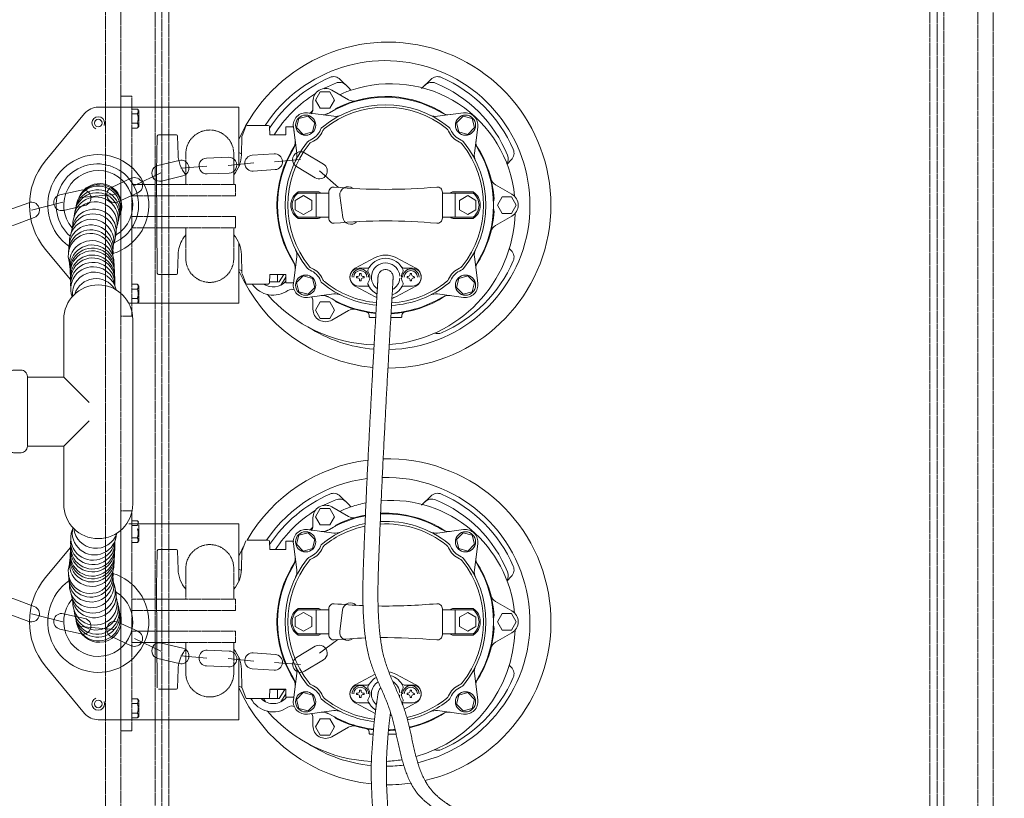
# Model space of a CAD drawing. Units: millimetres. Extents: x 902 to 5737, y 8259 to 13590.
# Drawn here: x 4559 to 5335, y 9278 to 9892 of the extents above; entities that cross this region are included whole.
import ezdxf

# ---------------------------------------------------------------- set-up
doc = ezdxf.new("R2010")
doc.units = ezdxf.units.MM
doc.header["$LTSCALE"] = 0.5
doc.linetypes.add('ACAD_ISO02W100', pattern=[15, 12, -3])
doc.layers.get('0').update_dxf_attribs({"lineweight": 0})
doc.layers.add('On top', color=40, linetype='ACAD_ISO02W100', lineweight=0)
doc.styles.get("Standard").update_dxf_attribs({"font": 'arial.ttf'})
doc.dimstyles.new('ISO-25', dxfattribs={"dimtxt": 2.5, "dimasz": 2.5, "dimexe": 1.25, "dimexo": 0.625, "dimtad": 1, "dimtxsty": 'Standard', "dimcen": 2.5, "dimadec": 0, "dimazin": 0, "dimtfac": 1, "dimtmove": 0, "dimatfit": 3, "dimfxl": 1, "dimarcsym": 0})

# ---------------------------------------------------------------- blocks, each defined once
blk = doc.blocks.new('*D6')
at = {"color": 0, "lineweight": -2, "ltscale": 0.2, "transparency": 16777216}
for p, q in [((5367.84, 10033.3), (5434.16, 10033.3)), ((5432.91, 9943.3), (5432.91, 9223.3)), ((5367.84, 9133.3), (5434.16, 9133.3))]:
    blk.add_line(p, q, dxfattribs=at)
at = {"color": 0, "ltscale": 0.2, "transparency": 16777216}
for points in [[(5417.91, 9943.3), (5447.91, 9943.3), (5432.91, 10033.3)], [(5417.91, 9223.3), (5447.91, 9223.3), (5432.91, 9133.3)]]:
    blk.add_solid(points, dxfattribs=at)
at = {"color": 0, "ltscale": 0.2, "transparency": 16777216, "insert": (5391.51, 9583.3), "char_height": 51.714, "attachment_point": 5, "rotation": 270}
blk.add_mtext('900 mm', dxfattribs=at)

msp = doc.modelspace()

# ---------------------------------------------------------------- linework, layer by layer
at = {"ltscale": 0.2}
for p, q in [((4801.449, 9817.377), (4801.202, 9817.487)), ((4808.207, 9821.063), (4808.259, 9821.561)), ((4686.125, 9774.697), (4706.609, 9776.348)), ((4723.338, 9776.793), (4743.59, 9778.724)), ((4759.94, 9779.74), (4780.425, 9781.39)), ((4649.543, 9760.944), (4670.191, 9770.893)), ((4795.23, 9772.463), (4810.284, 9759.492)), ((4606.322, 9751.468), (4633.809, 9753.781)), ((4792.69, 9754.959), (4792.69, 9736.035)), ((4902.25, 9754.959), (4902.25, 9736.035)), ((4568.236, 9741.587), (4592.871, 9747.789)), ((4932.544, 9749.277), (4932.95, 9749.571)), ((4932.544, 9741.716), (4932.95, 9741.423)), ((4762.304, 9690.827), (4762.304, 9684.99)), ((4801.449, 9673.617), (4801.202, 9673.506)), ((4808.207, 9669.93), (4808.259, 9669.432)), ((4801.449, 9488.924), (4801.202, 9489.035)), ((4808.207, 9492.611), (4808.259, 9493.109)), ((4568.236, 9423.253), (4592.871, 9417.051)), ((4708.528, 9426.008), (4708.03, 9426.008)), ((4792.69, 9426.506), (4792.69, 9407.582)), ((4902.25, 9426.506), (4902.25, 9407.582)), ((4932.544, 9420.824), (4932.95, 9421.118)), ((4606.322, 9413.372), (4633.809, 9411.059)), ((4932.544, 9413.264), (4932.95, 9412.97)), ((4649.543, 9403.896), (4670.191, 9393.947)), ((4795.23, 9392.377), (4809.82, 9403.01)), ((4686.125, 9390.143), (4706.609, 9388.492)), ((4723.338, 9388.047), (4743.59, 9386.116)), ((4759.94, 9385.101), (4780.425, 9383.45)), ((4768.847, 9363.758), (4756.138, 9363.758)), ((4762.304, 9363.758), (4762.304, 9356.537)), ((4755.332, 9356.619), (4755.332, 9356.537)), ((4801.449, 9345.164), (4801.202, 9345.053)), ((4808.207, 9341.478), (4808.259, 9340.98)), ((4855.86, 9328.4), (4849.519, 9328.4))]:
    msp.add_line(p, q, dxfattribs=at)
at = {"color": 0, "linetype": 'Continuous', "lineweight": 0, "extrusion": (-3.83476e-17, 1, 0)}
for p, q in [((4737.147, 9807.683), (4734.288, 9800.183)), ((4754.92, 9808.327), (4738.082, 9808.327)), ((4756.148, 9800.827), (4755.919, 9807.362)), ((4667.429, 9799.844), (4666.934, 9771.531)), ((4682.472, 9800.827), (4668.428, 9800.827)), ((4683.856, 9785.173), (4683.471, 9799.853)), ((4734.223, 9799.853), (4733.839, 9785.173)), ((4768.847, 9800.827), (4756.148, 9800.827)), ((4768.847, 9807.327), (4768.847, 9800.827)), ((4775.008, 9807.327), (4768.847, 9807.327)), ((4666.934, 9771.531), (4667.429, 9691.81)), ((4683.471, 9691.801), (4683.856, 9706.481)), ((4733.839, 9706.481), (4734.223, 9691.801)), ((4734.288, 9691.471), (4737.147, 9683.971)), ((4668.428, 9690.827), (4682.472, 9690.827)), ((4738.082, 9683.327), (4754.92, 9683.327)), ((4755.919, 9684.292), (4756.148, 9690.827)), ((4756.148, 9690.827), (4768.847, 9690.827)), ((4768.847, 9690.827), (4768.847, 9684.327)), ((4768.847, 9684.327), (4774.673, 9684.327)), ((4754.92, 9481.53), (4738.082, 9481.53)), ((4682.472, 9474.03), (4668.428, 9474.03)), ((4737.147, 9480.886), (4734.288, 9473.386)), ((4756.148, 9474.03), (4755.919, 9480.565)), ((4768.847, 9474.03), (4756.148, 9474.03)), ((4768.847, 9480.53), (4768.847, 9474.03)), ((4775.008, 9480.53), (4768.847, 9480.53)), ((4667.429, 9473.047), (4666.934, 9444.734)), ((4683.856, 9458.375), (4683.471, 9473.056)), ((4734.223, 9473.056), (4733.839, 9458.375)), ((4666.934, 9444.734), (4667.429, 9365.012)), ((4683.471, 9365.004), (4683.856, 9379.684)), ((4733.839, 9379.684), (4734.223, 9365.004)), ((4668.428, 9364.03), (4682.472, 9364.03)), ((4734.288, 9364.674), (4737.147, 9357.174)), ((4755.919, 9357.495), (4756.148, 9364.03)), ((4756.148, 9364.03), (4768.847, 9364.03)), ((4768.847, 9364.03), (4768.847, 9357.53)), ((4768.847, 9357.53), (4774.673, 9357.53)), ((4738.082, 9356.53), (4754.92, 9356.53))]:
    msp.add_line(p, q, dxfattribs=at)
at = {"ltscale": 0.2, "extrusion": (-2.22045e-16, 7.64964e-32, -1)}
msp.add_lwpolyline([(-4313.659, 9582.42, 1), (-5639.659, 9582.42, 1)], format="xyb", dxfattribs=at)
at = {"ltscale": 0.2}
for points in [[(4819.952, 9836.042, 0.080225), (4819.023, 9837.329), (4811.746, 9844.606, 0.3086311), (4803.472, 9846.169, 0.1440814), (4755.957, 9806.292, 0.1440814)], [(4943.268, 9777.909), (4946.58, 9781.221, 0.3086311), (4948.143, 9789.495, 0.188885), (4891.469, 9846.169, 0.3086311), (4883.195, 9844.606), (4875.918, 9837.329)], [(4816.287, 9840.065, 0.3019925), (4808.18, 9841.699, 0.0249552), (4798.791, 9837.305)], [(4949.224, 9752.448, 0.4819085), (4820.393, 9836.19, 0.0264555), (4811.192, 9832.572)], [(4943.672, 9784.787, 0.2014929), (4886.76, 9841.699, 0.3019925), (4878.654, 9840.065)], [(4788.7, 9817.556, 0.2019992), (4790.2, 9821.119), (4790.2, 9827.44, -0.5773503), (4805.14, 9836.066), (4818.132, 9828.565, 0.2032609), (4823.921, 9827.852)], [(4898.315, 9816.818, -0.1713405), (4891.827, 9818.191, 0.2809997), (4803.114, 9818.191, -0.1713405), (4796.626, 9816.818)], [(4894.579, 9817.035, 0.2689454), (4808.786, 9821.92, 0.1081964), (4807.96, 9821.246, -0.0188533), (4807.472, 9820.676)], [(4852.152, 9666.453, 0.1565526), (4897.28, 9683.943, 0.1272805), (4898.765, 9685.949, -0.2034047), (4907.018, 9694.202, 0.1272805), (4909.024, 9695.687, 0.3539244), (4909.024, 9795.306, 0.1272805), (4907.018, 9796.791, -0.2034047), (4898.765, 9805.044, 0.1272805), (4897.28, 9807.05, 0.3539244), (4797.661, 9807.05, 0.1272805), (4796.176, 9805.044, -0.2034047), (4787.923, 9796.791, 0.1272805), (4785.917, 9795.306, 0.3539244), (4785.917, 9695.687, 0.1272805), (4787.923, 9694.202, -0.2034047), (4796.176, 9685.949, 0.1272805), (4797.661, 9683.943, 0.148238), (4840.222, 9666.647)], [(4731.781, 9775.875), (4731.781, 9822.687), (4620.88, 9822.687, 0.2234), (4610.141, 9817.636), (4579.072, 9780.117, 0.3602944), (4579.072, 9710.876), (4598.964, 9686.854)], [(4852.268, 9668.456, 0.154141), (4895.642, 9685.183, 0.1234422), (4897.11, 9687.109, -0.1922293), (4905.858, 9695.857, 0.1234422), (4907.784, 9697.325, 0.3503314), (4907.784, 9793.669, 0.1234422), (4905.858, 9795.137, -0.1922293), (4897.11, 9803.884, 0.1234422), (4895.642, 9805.81, 0.3503314), (4799.299, 9805.81, 0.1234422), (4797.83, 9803.884, -0.1922293), (4789.083, 9795.137, 0.1234422), (4787.157, 9793.669, 0.3503314), (4787.157, 9697.325, 0.1234422), (4789.083, 9695.857, -0.1922293), (4797.83, 9687.109, 0.1234422), (4799.299, 9685.183, 0.1463794), (4840.337, 9668.637)], [(4776.514, 9780.639, 0.14877), (4777.463, 9786.359), (4774.739, 9807.053, -0.4931454), (4785.914, 9818.228), (4806.608, 9815.504, 0.14877), (4812.329, 9816.453)], [(4802.18, 9817.687, -0.0141786), (4801.624, 9817.588, 0.1081964), (4800.628, 9817.21, 0.0009293), (4800.362, 9817.035)], [(4918.427, 9780.639, -0.14877), (4917.478, 9786.359), (4920.202, 9807.053, 0.4931454), (4909.027, 9818.228), (4888.333, 9815.504, -0.14877), (4882.612, 9816.453)], [(4776.149, 9796.341, -0.1713405), (4774.777, 9789.853, 0.2809997), (4774.777, 9701.14, -0.1713405), (4776.149, 9694.652)], [(4918.792, 9694.652, -0.1713405), (4920.164, 9701.14, 0.2809997), (4920.164, 9789.853, -0.1713405), (4918.792, 9796.341)], [(4919.009, 9792.605, -0.132598), (4932.997, 9750.206, -0.1081964), (4932.827, 9749.155, 0.0188533), (4932.577, 9748.447)], [(4731.781, 9787.043, -0.0089693), (4733.86, 9786.009, -0.0089693)], [(4930.567, 9724.713, -0.2032609), (4934.079, 9729.37), (4947.07, 9736.871, 0.5773503), (4947.07, 9754.122), (4934.079, 9761.623, -0.2032609), (4930.567, 9766.28)], [(4796.176, 9736.035, -0.236068), (4794.184, 9735.039), (4778.465, 9735.039, -0.54454), (4778.465, 9755.955), (4794.184, 9755.955, -0.236068), (4796.176, 9754.959)], [(4802.65, 9754.959), (4778.416, 9754.959, 0.4914275), (4778.416, 9736.035), (4802.65, 9736.035)], [(4806.994, 9759.778, 0.4409553), (4802.65, 9755.81), (4802.65, 9735.183, 0.4409553), (4806.994, 9731.215)], [(4821.567, 9758.696, 0.6738558), (4811.478, 9753.001), (4813.702, 9735.856, 0.6393528), (4824.528, 9732.459)], [(4887.947, 9759.778, -0.4409553), (4892.29, 9755.81), (4892.29, 9735.183, -0.4409553), (4887.947, 9731.215)], [(4892.29, 9754.959), (4916.525, 9754.959, -0.4914275), (4916.525, 9736.035), (4892.29, 9736.035)], [(4898.764, 9754.959, -0.236068), (4900.756, 9755.955), (4916.476, 9755.955, -0.54454), (4916.476, 9735.039), (4900.756, 9735.039, -0.236068), (4898.764, 9736.035)], [(4919.009, 9698.388, 0.132598), (4932.997, 9740.787, 0.1081964), (4932.827, 9741.838, -0.0188533), (4932.577, 9742.547)], [(4776.514, 9710.355, -0.14877), (4777.463, 9704.634), (4774.739, 9683.94, 0.4931454), (4785.914, 9672.765), (4806.608, 9675.489, -0.14877), (4812.329, 9674.54)], [(4882.612, 9674.54, -0.14877), (4888.333, 9675.489), (4909.027, 9672.765, 0.4931454), (4920.202, 9683.94), (4917.478, 9704.634, -0.14877), (4918.427, 9710.355)], [(4886.112, 9644.583, 0.1856294), (4891.469, 9644.824, 0.188885), (4948.143, 9701.498, 0.3086311), (4946.58, 9709.772), (4945.05, 9711.302)], [(4823.563, 9681.688, -0.6011194), (4823.563, 9695.761), (4839.293, 9704.118, -0.249126), (4855.647, 9704.118), (4871.378, 9695.761, -0.2774269)], [(4859.923, 9688.929, -0.142085), (4861.191, 9692.893, 0.248185), (4861.338, 9694.282, 0.6765702), (4833.603, 9694.282, 0.248185), (4833.749, 9692.893, -0.3049248), (4833.749, 9684.557, 0.248185), (4833.603, 9683.167, 0.1822938), (4840.726, 9675.394)], [(4858.641, 9689.603, 1.5701402), (4840.968, 9679.599)], [(4834.923, 9696.835, -0.2545328), (4832.832, 9695.697), (4826.305, 9695.697, 1), (4826.305, 9681.753)], [(4834.024, 9688.725, 1), (4821.076, 9688.725, 1)], [(4832.779, 9688.725, 1), (4822.321, 9688.725, 1)], [(4852.474, 9672.028, 0.0493314), (4855.647, 9673.332), (4871.378, 9681.688, 0.6011192), (4871.378, 9695.761)], [(4868.635, 9695.697), (4862.109, 9695.697, -0.2545328), (4860.017, 9696.835)], [(4868.635, 9695.697, -0.9999997), (4868.635, 9681.753), (4862.109, 9681.753, 0.2545328), (4860.017, 9680.614)], [(4873.864, 9688.725, 1), (4860.916, 9688.725, 1)], [(4872.619, 9688.725, 1), (4862.161, 9688.725, 1)], [(4864.402, 9688.127), (4864.402, 9689.322), (4865.299, 9689.322, 0.4142136), (4866.793, 9690.816), (4866.793, 9691.713), (4867.988, 9691.713), (4867.988, 9690.816, 0.4142136), (4869.482, 9689.322), (4870.378, 9688.725), (4870.378, 9688.127), (4869.482, 9688.127, 0.4142136), (4867.988, 9686.633), (4867.988, 9685.737), (4866.793, 9685.737), (4866.793, 9686.633, 0.4142136), (4865.299, 9688.127), (4864.402, 9688.127)], [(4775.484, 9678.658, 0.2758599), (4770.395, 9678.241, -0.4223242), (4742.294, 9683.327, -0.4223242)], [(4852.628, 9674.703, 0.2124063), (4861.338, 9683.167, 0.248185), (4861.191, 9684.557, -0.142085), (4859.923, 9688.52)], [(4613.62, 9575.379), (4593.62, 9555.379), (4593.62, 9509.901, 1), (4648.141, 9509.901), (4648.141, 9655.379, 1), (4593.62, 9655.379), (4593.62, 9609.901), (4613.62, 9589.901)], [(4840.571, 9672.718, -0.0203439), (4839.293, 9673.332), (4823.563, 9681.688, -0.2774269)], [(4826.305, 9681.753), (4832.832, 9681.753, -0.2545328), (4834.923, 9680.614)], [(4823.921, 9663.141, 0.2032609), (4818.132, 9662.429), (4805.14, 9654.928, -0.5773503), (4790.2, 9663.553), (4790.2, 9669.875, 0.1824813), (4788.958, 9673.166)], [(4796.626, 9674.175, -0.1713405), (4803.114, 9672.803, 0.1151576), (4839.879, 9660.678)], [(4800.362, 9673.958, 0.0009293), (4800.628, 9673.783, 0.1081964), (4801.624, 9673.405, -0.0141786), (4802.18, 9673.306)], [(4839.851, 9660.18, -0.0951638), (4808.786, 9669.074, -0.1081964), (4807.96, 9669.747, 0.0188533), (4807.472, 9670.317)], [(4851.807, 9660.449, 0.124874), (4891.827, 9672.803, -0.1713405), (4898.315, 9674.175)], [(4839.66, 9656.853), (4835.518, 9656.853, -0.4142136), (4834.522, 9657.849), (4834.522, 9658.713, 0.363541), (4832.469, 9661.165)], [(4862.472, 9661.165, 0.363541), (4860.418, 9658.713), (4860.418, 9657.849, -0.4142136), (4859.422, 9656.853), (4851.601, 9656.853)], [(4593.62, 9555.379), (4564.99, 9555.379, -0.4142136), (4559.99, 9550.379), (4554.095, 9550.379, -0.4142136), (4551.095, 9553.379), (4551.095, 9612.422, -0.4142136), (4554.095, 9615.422), (4559.99, 9615.422, -0.4142136), (4564.99, 9610.422), (4564.99, 9555.379)], [(4819.952, 9507.589, 0.080225), (4819.023, 9508.877), (4811.746, 9516.154, 0.3086311), (4803.472, 9517.717, 0.143851), (4756.012, 9477.922, 0.143851)], [(4816.287, 9511.613, 0.3019925), (4808.18, 9513.246, 0.0249552), (4798.791, 9508.853)], [(4943.268, 9449.457), (4946.58, 9452.769, 0.3086311), (4948.143, 9461.042, 0.188885), (4891.469, 9517.717, 0.3086311), (4883.195, 9516.154), (4875.918, 9508.877)], [(4943.672, 9456.334, 0.2014929), (4886.76, 9513.246, 0.3019925), (4878.654, 9511.613)], [(4788.7, 9489.103, 0.2019992), (4790.2, 9492.666), (4790.2, 9498.987, -0.5773503), (4805.14, 9507.613), (4818.132, 9500.112, 0.2032609), (4823.921, 9499.399)], [(4831.994, 9510.831, 0.0305868), (4820.393, 9507.738, 0.0264555), (4811.192, 9504.119)], [(4831.547, 9500.7, 0.0901889), (4803.114, 9489.738, -0.1713405), (4796.626, 9488.365)], [(4831.57, 9501.211, 0.0705839), (4808.786, 9493.467, 0.1081964), (4807.96, 9492.794, -0.0188533), (4807.472, 9492.224)], [(4898.315, 9488.365, -0.1713405), (4891.827, 9489.738, 0.1496221), (4843.537, 9502.111)], [(4831.284, 9494.554, 0.1191749), (4797.661, 9478.597, 0.1272805), (4796.176, 9476.592, -0.2034047), (4787.923, 9468.338, 0.1272805), (4785.917, 9466.854, 0.3539244), (4785.917, 9367.234, 0.1272805), (4787.923, 9365.75, -0.2034047), (4796.176, 9357.496, 0.1272805), (4797.661, 9355.491, 0.1428097), (4838.547, 9338.366)], [(4831.197, 9492.499, 0.1158965), (4799.299, 9477.358, 0.1234422), (4797.83, 9475.432, -0.1922293), (4789.083, 9466.684, 0.1234422), (4787.157, 9465.216, 0.3503314), (4787.157, 9368.872, 0.1234422), (4789.083, 9367.404, -0.1922293), (4797.83, 9358.657, 0.1234422), (4799.299, 9356.73, 0.1411804), (4838.772, 9340.346)], [(4776.514, 9452.186, 0.14877), (4777.463, 9457.906), (4774.739, 9478.601, -0.4931454), (4785.914, 9489.776), (4806.608, 9487.051, 0.14877), (4812.329, 9488.001)], [(4802.18, 9489.234, -0.0141786), (4801.624, 9489.136, 0.1081964), (4800.628, 9488.757, 0.0009293), (4800.362, 9488.583)], [(4864.214, 9341.692, 0.114317), (4895.642, 9356.73, 0.1234422), (4897.11, 9358.657, -0.1922293), (4905.858, 9367.404, 0.1234422), (4907.784, 9368.872, 0.3503314), (4907.784, 9465.216, 0.1234422), (4905.858, 9466.684, -0.1922293), (4897.11, 9475.432, 0.1234422), (4895.642, 9477.358, 0.1843936), (4843.193, 9494.116)], [(4864.743, 9339.769, 0.115617), (4897.28, 9355.491, 0.1272805), (4898.765, 9357.496, -0.2034047), (4907.018, 9365.75, 0.1272805), (4909.024, 9367.234, 0.3539244), (4909.024, 9466.854, 0.1272805), (4907.018, 9468.338, -0.2034047), (4898.765, 9476.592, 0.1272805), (4897.28, 9478.597, 0.1854077), (4843.278, 9496.115)], [(4918.427, 9452.186, -0.14877), (4917.478, 9457.906), (4920.202, 9478.601, 0.4931454), (4909.027, 9489.776), (4888.333, 9487.051, -0.14877), (4882.612, 9488.001)], [(4598.964, 9475.687), (4579.072, 9451.665, 0.3602944), (4579.072, 9382.423), (4610.141, 9344.905, 0.2234), (4620.88, 9339.854), (4731.781, 9339.854), (4731.781, 9388.982)], [(4776.149, 9467.888, -0.1713405), (4774.777, 9461.4, 0.2809997), (4774.777, 9372.688, -0.1713405), (4776.149, 9366.2)], [(4918.792, 9366.2, -0.1713405), (4920.164, 9372.688, 0.2809997), (4920.164, 9461.4, -0.1713405), (4918.792, 9467.888)], [(4731.781, 9458.59, -0.0087295), (4733.805, 9457.585, -0.0087295)], [(4919.009, 9464.152, -0.132598), (4932.997, 9421.754, -0.1081964), (4932.827, 9420.702, 0.0188533), (4932.577, 9419.994)], [(4930.567, 9396.261, -0.2032609), (4934.079, 9400.918), (4947.07, 9408.418, 0.5773503), (4947.07, 9425.67), (4934.079, 9433.171, -0.2032609), (4930.567, 9437.827)], [(4796.176, 9407.582, -0.236068), (4794.184, 9406.586), (4778.465, 9406.586, -0.54454), (4778.465, 9427.502), (4794.184, 9427.502, -0.236068), (4796.176, 9426.506)], [(4806.994, 9431.326, 0.4409553), (4802.65, 9427.358), (4802.65, 9406.73, 0.4409553), (4806.994, 9402.763)], [(4821.411, 9403.73, -0.6738558), (4811.321, 9409.426), (4813.546, 9426.57, -0.6393528), (4824.372, 9429.967)], [(4887.947, 9431.326, -0.4409553), (4892.29, 9427.358), (4892.29, 9406.73, -0.4409553), (4887.947, 9402.763)], [(4898.764, 9426.506, -0.236068), (4900.756, 9427.502), (4916.476, 9427.502, -0.54454), (4916.476, 9406.586), (4900.756, 9406.586, -0.236068), (4898.764, 9407.582)], [(4802.65, 9426.506), (4778.416, 9426.506, 0.4914275), (4778.416, 9407.582), (4802.65, 9407.582)], [(4892.29, 9426.506), (4916.525, 9426.506, -0.4914275), (4916.525, 9407.582), (4892.29, 9407.582)], [(4919.009, 9369.936, 0.132598), (4932.997, 9412.334, 0.1081964), (4932.827, 9413.386, -0.0188533), (4932.577, 9414.094)], [(4776.514, 9381.902, -0.14877), (4777.463, 9376.182), (4774.739, 9355.487, 0.4931454), (4785.914, 9344.312), (4806.608, 9347.037, -0.14877), (4812.329, 9346.088)], [(4882.612, 9346.088, -0.14877), (4888.333, 9347.037), (4909.027, 9344.312, 0.4931454), (4920.202, 9355.487), (4917.478, 9376.182, -0.14877), (4918.427, 9381.902)], [(4886.112, 9316.131, 0.1856294), (4891.469, 9316.372, 0.188885), (4948.143, 9373.046, 0.3086311), (4946.58, 9381.319), (4945.05, 9382.85)], [(4823.563, 9353.235, -0.6011194), (4823.563, 9367.309), (4839.293, 9375.665)], [(4839.661, 9347.536, -0.1612801), (4833.603, 9354.715, -0.248185), (4833.749, 9356.104, 0.3049248), (4833.749, 9364.44, -0.248185), (4833.603, 9365.829, -0.1708614), (4840.141, 9373.291)], [(4871.378, 9367.309), (4855.647, 9375.665, 0.0856705), (4850.014, 9377.515)], [(4859.923, 9360.477, -0.142085), (4861.191, 9364.44, 0.248185), (4861.338, 9365.829, 0.2402911), (4851.114, 9374.761)], [(4834.923, 9368.382, -0.2545328), (4832.832, 9367.244), (4826.305, 9367.244, 1), (4826.305, 9353.3)], [(4834.024, 9360.272, 1), (4821.076, 9360.272, 1)], [(4832.779, 9360.272, 1), (4822.321, 9360.272, 1)], [(4841.622, 9369.83, 0.5110274), (4840.228, 9351.722)], [(4860.017, 9368.382, 0.2545328), (4862.109, 9367.244), (4868.635, 9367.244, -0.4142136)], [(4868.635, 9367.244, -0.9999997), (4868.635, 9353.3), (4862.109, 9353.3, 0.1764202), (4860.507, 9352.717)], [(4873.864, 9360.272, 1), (4860.916, 9360.272, 1)], [(4862.13, 9348.323), (4871.378, 9353.235, 0.6011192), (4871.378, 9367.309)], [(4872.619, 9360.272, 1), (4862.161, 9360.272, 1)], [(4860.448, 9352.87, 0.0343174), (4861.338, 9354.715, 0.248185), (4861.191, 9356.104, -0.142085), (4859.923, 9360.068)], [(4864.402, 9359.675), (4864.402, 9360.87), (4865.299, 9360.87, 0.4142136), (4866.793, 9362.364), (4866.793, 9363.26), (4867.988, 9363.26), (4867.988, 9362.364, 0.4142136), (4869.482, 9360.87), (4870.378, 9360.272), (4870.378, 9359.675), (4869.482, 9359.675, 0.4142136), (4867.988, 9358.181), (4867.988, 9357.284), (4866.793, 9357.284), (4866.793, 9358.181, 0.4142136), (4865.299, 9359.675), (4864.402, 9359.675)], [(4775.484, 9350.206, 0.2758599), (4770.395, 9349.788, -0.4512487), (4741.293, 9356.53, -0.4512487)], [(4839.318, 9344.866, -0.0004002), (4839.293, 9344.879), (4823.563, 9353.235, -0.2774269)], [(4826.305, 9353.3), (4832.832, 9353.3, -0.2545328), (4834.923, 9352.162)], [(4823.921, 9334.689, 0.2032609), (4818.132, 9333.976), (4805.14, 9326.475, -0.5773503), (4790.2, 9335.101), (4790.2, 9341.422, 0.1824813), (4788.958, 9344.713)], [(4796.626, 9345.723, -0.1713405), (4803.114, 9344.35, 0.1093214), (4837.926, 9332.423)], [(4800.362, 9345.506, 0.0009293), (4800.628, 9345.331, 0.1081964), (4801.624, 9344.953, -0.0141786), (4802.18, 9344.854)], [(4837.878, 9331.927, -0.0893272), (4808.786, 9340.621, -0.1081964), (4807.96, 9341.294, 0.0188533), (4807.472, 9341.864)], [(4866.197, 9333.971, 0.0817206), (4891.827, 9344.35, -0.1713405), (4898.315, 9345.723)], [(4837.553, 9328.4), (4835.518, 9328.4, -0.4142136), (4834.522, 9329.396), (4834.522, 9330.261, 0.363541), (4832.469, 9332.712)]]:
    msp.add_lwpolyline(points, format="xyb", dxfattribs=at)
for points in [[(4795.927, 9821.833), (4803.397, 9821.833), (4807.132, 9828.303), (4803.397, 9834.772), (4795.927, 9834.772), (4792.192, 9828.303)], [(4789.72, 9803.247), (4791.653, 9810.463), (4786.371, 9815.745), (4779.155, 9813.812), (4777.222, 9806.596), (4782.504, 9801.314)], [(4905.221, 9803.247), (4912.437, 9801.314), (4917.719, 9806.596), (4915.785, 9813.812), (4908.57, 9815.745), (4903.288, 9810.463)], [(4776.256, 9749.234), (4776.256, 9741.759), (4782.73, 9738.021), (4789.204, 9741.759), (4789.204, 9749.234), (4782.73, 9752.972)], [(4918.684, 9749.234), (4918.684, 9741.759), (4912.21, 9738.021), (4905.736, 9741.759), (4905.736, 9749.234), (4912.21, 9752.972)], [(4939.351, 9751.966), (4935.616, 9745.497), (4939.351, 9739.027), (4946.821, 9739.027), (4950.556, 9745.497), (4946.821, 9751.966)], [(4789.72, 9687.746), (4782.504, 9689.679), (4777.222, 9684.397), (4779.155, 9677.182), (4786.371, 9675.248), (4791.653, 9680.53)], [(4905.221, 9687.746), (4903.288, 9680.53), (4908.57, 9675.248), (4915.785, 9677.182), (4917.719, 9684.397), (4912.437, 9689.679)], [(4807.132, 9662.691), (4803.397, 9669.16), (4795.927, 9669.16), (4792.192, 9662.691), (4795.927, 9656.222), (4803.397, 9656.222)], [(4795.927, 9493.381), (4803.397, 9493.381), (4807.132, 9499.85), (4803.397, 9506.319), (4795.927, 9506.319), (4792.192, 9499.85)], [(4789.72, 9474.795), (4791.653, 9482.01), (4786.371, 9487.292), (4779.155, 9485.359), (4777.222, 9478.144), (4782.504, 9472.862)], [(4905.221, 9474.795), (4912.437, 9472.862), (4917.719, 9478.144), (4915.785, 9485.359), (4908.57, 9487.292), (4903.288, 9482.01)], [(4776.256, 9420.782), (4776.256, 9413.306), (4782.73, 9409.569), (4789.204, 9413.306), (4789.204, 9420.782), (4782.73, 9424.52)], [(4918.684, 9420.782), (4918.684, 9413.306), (4912.21, 9409.569), (4905.736, 9413.306), (4905.736, 9420.782), (4912.21, 9424.52)], [(4939.351, 9423.513), (4935.616, 9417.044), (4939.351, 9410.575), (4946.821, 9410.575), (4950.556, 9417.044), (4946.821, 9423.513)], [(4789.72, 9359.293), (4782.504, 9361.227), (4777.222, 9355.945), (4779.155, 9348.729), (4786.371, 9346.796), (4791.653, 9352.078)], [(4905.221, 9359.293), (4903.288, 9352.078), (4908.57, 9346.796), (4915.785, 9348.729), (4917.719, 9355.945), (4912.437, 9361.227)], [(4807.132, 9334.238), (4803.397, 9340.707), (4795.927, 9340.707), (4792.192, 9334.238), (4795.927, 9327.769), (4803.397, 9327.769)]]:
    msp.add_lwpolyline(points, close=True, dxfattribs=at)
for points in [[(4743.126, 9772.308), (4760.373, 9773.505, 1), (4759.508, 9785.975), (4742.261, 9784.778, 1)], [(4783.652, 9786.743, 1), (4777.197, 9776.038), (4792.003, 9767.111, 1), (4798.457, 9777.816)], [(4670.834, 9764.492), (4687.62, 9768.629, 1), (4684.629, 9780.766), (4667.843, 9776.629, 1)], [(4706.355, 9782.593, 1), (4706.863, 9770.103), (4724.137, 9770.807, 1), (4723.629, 9783.296)], [(4631.219, 9759.469, 1), (4636.398, 9748.093), (4652.133, 9755.256, 1), (4646.954, 9766.632)], [(4593.381, 9741.376), (4610.249, 9745.163, 1), (4607.511, 9757.36), (4590.642, 9753.573, 1)], [(4554.203, 9729.711), (4570.411, 9735.728, 1), (4566.061, 9747.447), (4549.853, 9741.43, 1)], [(4828.148, 9690.816), (4828.148, 9691.713), (4826.953, 9691.713), (4826.953, 9690.816, -0.4142136), (4825.459, 9689.322), (4824.562, 9689.322), (4824.562, 9688.127), (4825.459, 9688.127, -0.4142136), (4826.953, 9686.633), (4826.953, 9685.737), (4828.148, 9685.737), (4828.148, 9686.633, -0.4142136), (4829.642, 9688.127), (4830.538, 9688.127), (4830.538, 9689.322), (4829.642, 9689.322, -0.4142136)], [(4554.203, 9435.129), (4570.411, 9429.112, -1), (4566.061, 9417.393), (4549.853, 9423.41, -1)], [(4593.381, 9423.464), (4610.249, 9419.677, -1), (4607.511, 9407.48), (4590.642, 9411.268, -1)], [(4646.954, 9398.208, 1), (4652.133, 9409.584), (4636.398, 9416.747, 1), (4631.219, 9405.371)], [(4670.834, 9400.348), (4687.62, 9396.211, -1), (4684.629, 9384.074), (4667.843, 9388.211, -1)], [(4798.457, 9387.025, 1), (4792.003, 9397.729), (4777.197, 9388.802, 1), (4783.652, 9378.098)], [(4723.629, 9381.544, 1), (4724.137, 9394.034), (4706.863, 9394.737, 1), (4706.355, 9382.247)], [(4743.126, 9392.533), (4760.373, 9391.336, -1), (4759.508, 9378.866), (4742.261, 9380.063, -1)], [(4828.148, 9362.364), (4828.148, 9363.26), (4826.953, 9363.26), (4826.953, 9362.364, -0.4142136), (4825.459, 9360.87), (4824.562, 9360.87), (4824.562, 9359.675), (4825.459, 9359.675, -0.4142136), (4826.953, 9358.181), (4826.953, 9357.284), (4828.148, 9357.284), (4828.148, 9358.181, -0.4142136), (4829.642, 9359.675), (4830.538, 9359.675), (4830.538, 9360.87), (4829.642, 9360.87, -0.4142136)]]:
    msp.add_lwpolyline(points, format="xyb", close=True, dxfattribs=at)
for points in [[(4644.881, 9668.307), (4731.781, 9668.307), (4731.781, 9715.779)], [(4752.658, 9682.5), (4752.154, 9683.327)], [(4767.138, 9690.827), (4763.58, 9684.99), (4755.944, 9684.99)], [(4768.847, 9688.847), (4764.978, 9682.5)], [(4593.62, 9609.901), (4564.99, 9609.901)], [(4731.781, 9449.078), (4731.781, 9494.234), (4644.881, 9494.234)], [(4767.982, 9363.758), (4763.58, 9356.537), (4755.04, 9356.537)], [(4768.847, 9360.394), (4764.978, 9354.047)], [(4752.658, 9354.047), (4751.145, 9356.53)]]:
    msp.add_lwpolyline(points, dxfattribs=at)
at = {"ltscale": 0.2, "extrusion": (-2.22045e-16, -7.64964e-32, -1)}
msp.add_lwpolyline([(-4313.659, 9582.42, -1), (-5639.659, 9582.42, -1)], format="xyb", dxfattribs=at)
at = {"ltscale": 0.2}
for centre, radius in [((4784.438, 9808.53), 7.968), ((4910.503, 9808.53), 7.968), ((4620.88, 9810.237), 2.988), ((4784.438, 9682.464), 7.968), ((4910.503, 9682.464), 7.968), ((4784.438, 9480.077), 7.968), ((4910.503, 9480.077), 7.968), ((4784.438, 9354.011), 7.968), ((4910.503, 9354.011), 7.968), ((4620.88, 9352.304), 2.988)]:
    msp.add_circle(centre, radius, dxfattribs=at)
for centre, radius, start, end in [((4849.396, 9745.497), 128.484, 269.976633, 156.264136), ((4847.47, 9745.497), 113.883, 271.355706, 146.515768), ((4847.47, 9745.497), 103.916, 122.066183, 147.828673), ((4620.88, 9810.237), 4.98, 336.421822, 246.421822), ((4785.22, 9822.117), 4.98, 297.717236, 0), ((4849.96, 9747.489), 93.5, 142.835486, 143.100385), ((4847.47, 9745.497), 85.656, 146.635084, 213.364916), ((4620.88, 9745.497), 39.84, 286.921092, 234.52424), ((4936.757, 9781.962), 7.47, 329.270408, 22.215686), ((4620.191, 9745.497), 32.518, 294.166783, 228.573549), ((4620.88, 9745.497), 27.261, 300.930443, 221.052194), ((4621.87, 9745.018), 17.501, 334.097778, 157.21934), ((4621.556, 9744.134), 17.501, 342.074061, 150.623839), ((4619.889, 9737.798), 17.501, 342.074061, 173.113938), ((4620.322, 9740.08), 17.501, 345.451044, 173.05897), ((4620.902, 9743.064), 17.501, 344.027092, 174.157044), ((4847.47, 10206.147), 448.2, 264.818652, 275.181348), ((4618.257, 9730.593), 17.501, 343.860981, 183.15639), ((4619.15, 9734.46), 17.501, 340.485086, 173.506982), ((4616.835, 9721.159), 17.501, 337.291921, 171.912546), ((4617.594, 9724.764), 17.501, 342.074061, 174.157044), ((4842.49, 9742.509), 107.202, 274.225025, 358.121118), ((4615.248, 9712.409), 17.501, 350.173986, 182.895219), ((4615.652, 9716.865), 17.501, 347.469742, 182.159752), ((4847.47, 9284.847), 448.2, 84.818652, 95.181348), ((4614.741, 9705.632), 17.501, 0.80392, 199.374971), ((4615.014, 9708.538), 17.501, 350.791952, 179.435784), ((4615.731, 9700.071), 17.501, 359.716456, 191.121735), ((4616.059, 9696.609), 17.501, 358.132257, 186.350282), ((4616.157, 9694.103), 17.501, 358.765357, 185.717182), ((4616.24, 9691.982), 17.501, 356.864721, 187.617818), ((4616.369, 9688.705), 17.501, 358.448823, 186.033715), ((4616.459, 9686.392), 17.501, 356.547428, 187.935111), ((4616.595, 9682.922), 17.501, 356.5241, 187.935111), ((4616.731, 9679.452), 17.501, 7.894153, 200.555828), ((4617.86, 9675.249), 17.501, 11.328732, 185.959026), ((4717.098, 9657.637), 39.84, 64.618602, 68.379326), ((4849.396, 9745.497), 128.484, 203.735864, 264.659606), ((4619.027, 9670.082), 17.501, 31.951669, 162.419799), ((4758.818, 9694.452), 13.446, 235.828255, 318.234559), ((4847.47, 9688.725), 11.205, 298.812471, 355.50246), ((4841.992, 9751.971), 116.677, 221.235543, 268.253061), ((4847.47, 9745.497), 85.656, 272.882846, 303.364916), ((4847.47, 9745.497), 113.883, 237.465669, 265.353909), ((4849.396, 9417.044), 128.484, 97.069809, 149.874383), ((4849.396, 9417.044), 128.484, 283.103638, 91.711663), ((4847.47, 9417.044), 113.883, 97.361536, 145.511309), ((4847.47, 9417.044), 113.883, 282.866591, 91.317872), ((4851.454, 9414.554), 98.224, 5.515705, 94.354073), ((4847.47, 9417.044), 103.916, 122.066183, 146.743842), ((4847.47, 9417.044), 85.656, 56.635084, 92.617657), ((4616.731, 9483.089), 17.501, 159.444172, 352.105847), ((4617.86, 9487.292), 17.501, 166.393172, 358.387567), ((4619.027, 9492.459), 17.501, 186.084661, 341.78273), ((4785.22, 9493.665), 4.98, 297.717236, 0), ((4616.595, 9479.619), 17.501, 172.064889, 3.4759), ((4616.369, 9473.835), 17.501, 173.966285, 1.551177), ((4616.459, 9476.149), 17.501, 172.064889, 3.452572), ((4849.396, 9417.044), 128.484, 152.512479, 156.264136), ((4615.731, 9462.469), 17.501, 168.878265, 0.283544), ((4616.059, 9465.932), 17.501, 173.649718, 1.867743), ((4616.157, 9468.438), 17.501, 174.282818, 1.234643), ((4616.24, 9470.558), 17.501, 172.382182, 3.135279), ((4614.741, 9456.909), 17.501, 160.625029, 359.19608), ((4847.47, 9417.044), 85.656, 146.635084, 213.364916), ((4620.88, 9417.044), 39.84, 125.47576, 73.078908), ((4615.014, 9454.002), 17.501, 180.564216, 9.208048), ((4615.248, 9450.132), 17.501, 177.104781, 9.826014), ((4936.757, 9453.51), 7.47, 329.270408, 22.215686), ((4615.652, 9445.675), 17.501, 177.840248, 12.530258), ((4616.835, 9441.381), 17.501, 188.087454, 22.708079), ((4617.594, 9437.777), 17.501, 185.842956, 17.925939), ((4620.88, 9417.044), 27.261, 138.947806, 59.069557), ((4618.257, 9431.948), 17.501, 176.84361, 16.139019), ((4619.15, 9428.081), 17.501, 186.493018, 19.514914), ((4619.889, 9424.742), 17.501, 186.886062, 17.925939), ((4847.47, 9877.694), 448.2, 264.818652, 267.723935), ((4847.47, 9877.694), 448.2, 269.244068, 275.181348), ((4620.322, 9422.461), 17.501, 186.94103, 14.548956), ((4620.902, 9419.477), 17.501, 185.842956, 15.972908), ((4621.556, 9418.406), 17.501, 209.376161, 17.925939), ((4847.47, 8956.394), 448.2, 92.031341, 95.181348), ((4847.47, 8956.394), 448.2, 84.818652, 90.528428), ((4842.49, 9414.056), 107.202, 285.687031, 358.121118), ((4717.098, 9329.184), 39.84, 64.54871, 68.379326), ((4849.396, 9417.044), 128.484, 203.735864, 264.131531), ((4847.47, 9360.272), 11.205, 4.49754, 59.503855), ((4758.818, 9365.999), 13.446, 224.768298, 320.959473), ((4847.47, 9360.272), 11.205, 347.606815, 355.50246), ((4620.88, 9352.304), 4.98, 113.578178, 23.578178), ((4841.992, 9423.518), 116.677, 221.235543, 267.194802), ((4847.47, 9360.272), 17.43, 282.029065, 285.287037), ((4847.47, 9360.272), 14.94, 284.977631, 285.401643), ((4847.47, 9417.044), 85.656, 282.706251, 303.364916), ((4847.47, 9417.044), 85.656, 271.557648, 275.113513), ((4847.47, 9417.044), 85.158, 271.599418, 275.066769), ((4847.47, 9417.044), 113.883, 237.465669, 264.322285), ((4842.49, 9414.056), 107.202, 273.012788, 279.674488), ((4847.47, 9417.044), 113.883, 270.335756, 277.198211), ((4849.396, 9417.044), 128.484, 269.474607, 278.0593)]:
    msp.add_arc(centre, radius, start, end, dxfattribs=at)
at = {"color": 0, "linetype": 'Continuous', "lineweight": 0}
for centre, start, end in [((4754.92, 9807.327), 2, 90), ((4668.428, 9799.827), 90, 179), ((4682.472, 9799.827), 1.5, 90), ((4668.428, 9691.827), 181, 270), ((4682.472, 9691.827), 270, 358.5), ((4738.082, 9684.327), 200.868486, 270), ((4754.92, 9684.327), 270, 358), ((4754.92, 9480.53), 2, 90), ((4668.428, 9473.03), 90, 179), ((4682.472, 9473.03), 1.5, 90), ((4682.472, 9365.03), 270, 358.5), ((4738.082, 9357.53), 200.868486, 270), ((4754.92, 9357.53), 270, 358)]:
    msp.add_arc(centre, 1, start, end, dxfattribs=at)
at = {"color": 0, "linetype": 'Continuous', "lineweight": 0, "extrusion": (0, 0, -1)}
for centre, start, end in [((-4708.847, 9785.827), 319.142699, 358.5), ((-4708.847, 9785.827), 181.5, 220.857301), ((-4708.847, 9705.827), 31.527304, 40.857301), ((-4708.847, 9705.827), 139.142699, 178.5), ((-4708.847, 9705.827), 1.5, 31.527304), ((-4708.847, 9459.03), 319.142699, 358.5), ((-4708.847, 9459.03), 181.5, 220.857301), ((-4708.847, 9379.03), 1.5, 31.527304), ((-4708.847, 9379.03), 31.527304, 40.857301), ((-4708.847, 9379.03), 139.142699, 178.5)]:
    msp.add_arc(centre, 25, start, end, dxfattribs=at)
at = {"ltscale": 0.2}
for points, weights, knots in [([(4981.159, 8928.292), (4981.159, 9001.341), (4981.159, 9074.391), (4981.159, 9147.44), (4981.511, 9156.067), (4982.767, 9186.913), (4952.344, 9227.282), (4918.254, 9261.904), (4870.761, 9285.708), (4869.52, 9341.138), (4847.01, 9379.386), (4840.519, 9421.463), (4843.816, 9522.165), (4849.174, 9614.909), (4853.391, 9687.909), (4853.703, 9690.181), (4852.79, 9692.284), (4850.918, 9693.606), (4849.045, 9694.929), (4846.757, 9695.085), (4844.722, 9694.031), (4842.686, 9692.976), (4841.494, 9691.017), (4841.494, 9688.725), (4837.283, 9615.728), (4831.932, 9522.989), (4828.615, 9422.273), (4835.129, 9380.211), (4858.293, 9340.449), (4859.412, 9283.81), (4905.848, 9258.788), (4939.146, 9226.595), (4973.827, 9189.235), (4972.554, 9157.347), (4972.159, 9147.44), (4972.159, 9074.391), (4972.159, 9001.341), (4972.159, 8928.292)], [1, 1, 1, 1, 1, 1, 1, 1, 1, 1, 1, 1, 1, 1, 1, 0.902931148262, 0.902931148262, 1, 0.902931148262, 0.902931148262, 1, 0.902931148262, 0.902931148262, 1, 1, 1, 1, 1, 1, 1, 1, 1, 1, 1, 1, 1, 1, 1], [0, 0, 0, 0, 1, 1, 1, 26.5391351, 92.3242149, 140.5986413, 175.4208124, 241.6372256, 285.1553518, 308.5140416, 367.8499549, 587.2446009, 587.2446009, 587.2446009, 588.3374161, 588.3374161, 588.3374161, 589.4302313, 589.4302313, 589.4302313, 590.5230465, 590.5230465, 590.5230465, 809.9176925, 869.2536058, 892.6122956, 936.1304218, 1007.2312512, 1040.1982878, 1085.5538227, 1150.1113295, 1179.208314, 1179.208314, 1179.208314, 1180.208314, 1180.208314, 1180.208314, 1180.208314]), ([(4843.758, 9364.955), (4842.303, 9363.802), (4841.494, 9362.129), (4841.494, 9360.272), (4832.809, 9304.664), (4841.322, 9241.625), (4842.19, 9201.884), (4846.429, 9155.869), (4843.592, 9134.288), (4850.402, 9118.955), (4864.653, 9086.92), (4920.544, 9079.603), (4953.028, 9046.94), (4972.159, 9004.672)], [1, 0.933549710004, 0.933549710004, 1, 1, 1, 1, 1, 1, 1, 1, 1, 1, 1], [0, 0, 0, 0, 0.9005633, 0.9005633, 0.9005633, 37.2659261, 78.7365827, 114.1870697, 136.5699526, 216.9524162, 295.865843, 394.7239775, 435.8643632, 435.8643632, 435.8643632, 435.8643632])]:
    msp.add_rational_spline(points, weights, degree=3, knots=knots, dxfattribs=at)
msp.add_open_spline([(4851.405, 9345.61), (4845.442, 9299.429), (4853.296, 9240.368), (4854.141, 9201.743), (4858.38, 9155.728), (4855.542, 9134.147), (4862.352, 9118.814), (4876.604, 9097.684), (4938.041, 9086.987), (4966.162, 9045.599), (4972.159, 9031.735)], degree=3, knots=[3.182044, 3.182044, 3.182044, 3.182044, 36.3653628, 77.8360194, 113.2865065, 135.6693893, 216.0518529, 294.9652797, 393.8234142, 437.5155075, 437.5155075, 437.5155075, 437.5155075], dxfattribs=at)
at = {"layer": 'On top', "ltscale": 0.2}
for p, q in [((4651.733, 9821.2), (4647.45, 9821.2)), ((4651.733, 9817.465), (4647.45, 9817.465)), ((4651.733, 9809.995), (4647.45, 9809.995)), ((4651.733, 9679.343), (4647.45, 9679.343)), ((4651.733, 9668.138), (4647.45, 9668.138)), ((4651.733, 9496.702), (4647.45, 9496.702)), ((4651.733, 9483.198), (4647.45, 9483.198)), ((4651.733, 9479.463), (4647.45, 9479.463)), ((4651.733, 9352.545), (4647.45, 9352.545)), ((4651.733, 9345.075), (4647.45, 9345.075)), ((4651.733, 9341.34), (4647.45, 9341.34))]:
    msp.add_line(p, q, dxfattribs=at)
for points in [[(5691.659, 9582.42, 1), (4261.659, 9582.42, 1)], [(4690.312, 10032.42, 0.4142136), (4676.659, 10018.767), (4676.659, 9146.073, 0.4142136), (4690.312, 9132.42)], [(5263.006, 9132.42, 0.4142136), (5276.659, 9146.073), (5276.659, 10018.767, 0.4142136), (5263.006, 10032.42)], [(4647.45, 9806.26), (4651.733, 9806.26, 0.32), (4651.733, 9809.995, 0.16), (4651.733, 9817.465, 0.32), (4651.733, 9821.2), (4652.928, 9820.005), (4652.928, 9807.455), (4651.733, 9806.26)], [(4727.756, 9761.669), (4727.756, 9785.827, 1), (4689.939, 9785.827), (4689.939, 9761.669)], [(4689.939, 9727.669), (4689.939, 9703.511, 1), (4727.756, 9703.511), (4727.756, 9727.669)], [(4647.45, 9683.078), (4651.733, 9683.078), (4652.928, 9681.882), (4652.928, 9669.333), (4651.733, 9668.138, 0.32), (4651.733, 9671.873), (4647.45, 9671.873)], [(4651.733, 9671.873, 0.16), (4651.733, 9679.343, 0.32), (4651.733, 9683.078)], [(5691.659, 9582.42, -1), (4261.659, 9582.42, -1)], [(4647.45, 9492.967), (4651.733, 9492.967, 0.32), (4651.733, 9496.702), (4652.928, 9495.507)], [(4651.733, 9490.668, -0.16), (4651.733, 9483.198, -0.32), (4651.733, 9479.463), (4652.928, 9480.658), (4652.928, 9493.208)], [(4689.939, 9434.872), (4689.939, 9459.03, -1), (4727.756, 9459.03), (4727.756, 9434.872)], [(4727.756, 9400.872), (4727.756, 9376.714, -1), (4689.939, 9376.714), (4689.939, 9400.872)], [(4651.733, 9356.28), (4652.928, 9355.085), (4652.928, 9342.536), (4651.733, 9341.34, 0.32), (4651.733, 9345.075, 0.16), (4651.733, 9352.545, 0.32), (4651.733, 9356.28), (4647.45, 9356.28)]]:
    msp.add_lwpolyline(points, format="xyb", dxfattribs=at)
for points in [[(4638.659, 9657.985), (4647.45, 9657.985), (4647.45, 9831.353), (4638.659, 9831.353)], [(4638.659, 9504.556), (4647.45, 9504.556), (4647.45, 9331.188), (4638.659, 9331.188)]]:
    msp.add_lwpolyline(points, close=True, dxfattribs=at)
for points in [[(4647.45, 9752.878), (4729.137, 9752.878), (4729.137, 9761.669), (4647.45, 9761.669)], [(4647.45, 9736.46), (4729.137, 9736.46), (4729.137, 9727.669), (4647.45, 9727.669)], [(4647.45, 9426.081), (4729.137, 9426.081), (4729.137, 9434.872), (4647.45, 9434.872)], [(4647.45, 9400.872), (4729.137, 9400.872), (4729.137, 9409.663), (4647.45, 9409.663)]]:
    msp.add_lwpolyline(points, dxfattribs=at)
for points, weights, knots in [([(4656.659, 10089.92), (4976.659, 10089.92), (5296.659, 10089.92), (5326.659, 10089.92), (5326.659, 10059.92), (5326.659, 9582.42), (5326.659, 9104.92), (5326.659, 9074.92), (5296.659, 9074.92), (4976.659, 9074.92), (4656.659, 9074.92), (4626.659, 9074.92), (4626.659, 9104.92), (4626.659, 9582.42), (4626.659, 10059.92), (4626.659, 10089.92), (4656.659, 10089.92)], [1, 1, 1, 0.707106781187, 1, 1, 1, 0.707106781187, 1, 1, 1, 0.707106781187, 1, 1, 1, 0.707106781187, 1], [0, 0, 0, 1, 1, 2.5707963, 2.5707963, 3.5707963, 3.5707963, 5.1415927, 5.1415927, 6.1415927, 6.1415927, 7.712389, 7.712389, 8.712389, 8.712389, 10.2831853, 10.2831853, 10.2831853]), ([(5314.659, 9104.92), (5314.659, 9582.42), (5314.659, 10059.92), (5314.659, 10077.92), (5296.659, 10077.92), (4976.659, 10077.92), (4656.659, 10077.92), (4638.659, 10077.92), (4638.659, 10059.92), (4638.659, 9582.42), (4638.659, 9104.92), (4638.659, 9086.92), (4656.659, 9086.92), (4976.659, 9086.92), (5296.659, 9086.92), (5314.659, 9086.92), (5314.659, 9104.92)], [1, 1, 1, 0.707106781187, 1, 1, 1, 0.707106781187, 1, 1, 1, 0.707106781187, 1, 1, 1, 0.707106781187, 1], [0, 0, 0, 1, 1, 2.5707963, 2.5707963, 3.5707963, 3.5707963, 5.1415927, 5.1415927, 6.1415927, 6.1415927, 7.712389, 7.712389, 8.712389, 8.712389, 10.2831853, 10.2831853, 10.2831853]), ([(4665.663, 9135.84), (4665.663, 9582.42), (4665.663, 10029), (4665.663, 10050.916), (4687.579, 10050.916), (4976.659, 10050.916), (5265.739, 10050.916), (5287.655, 10050.916), (5287.655, 10029), (5287.655, 9582.42), (5287.655, 9135.84), (5287.655, 9113.924), (5265.739, 9113.924), (4976.659, 9113.924), (4687.579, 9113.924), (4665.663, 9113.924), (4665.663, 9135.84)], [1, 1, 1, 0.709787335578, 1, 1, 1, 0.709787335578, 1, 1, 1, 0.709787335578, 1, 1, 1, 0.709787335578, 1], [0, 0, 0, 1, 1, 2.5632001, 2.5632001, 3.5632001, 3.5632001, 5.1264003, 5.1264003, 6.1264003, 6.1264003, 7.6896004, 7.6896004, 8.6896004, 8.6896004, 10.2528005, 10.2528005, 10.2528005]), ([(5260.489, 9119.173), (5282.406, 9119.173), (5282.406, 9141.09), (5282.406, 9582.42), (5282.406, 10023.75), (5282.406, 10045.667), (5260.489, 10045.667), (4976.659, 10045.667), (4692.829, 10045.667), (4670.912, 10045.667), (4670.912, 10023.75), (4670.912, 9582.42), (4670.912, 9141.09), (4670.912, 9119.173), (4692.829, 9119.173), (4976.659, 9119.173), (5260.489, 9119.173)], [1, 0.709787335578, 1, 1, 1, 0.709787335578, 1, 1, 1, 0.709787335578, 1, 1, 1, 0.709787335578, 1, 1, 1], [0, 0, 0, 1.5632001, 1.5632001, 2.5632001, 2.5632001, 4.1264003, 4.1264003, 5.1264003, 5.1264003, 6.6896004, 6.6896004, 7.6896004, 7.6896004, 9.2528005, 9.2528005, 10.2528005, 10.2528005, 10.2528005])]:
    msp.add_rational_spline(points, weights, degree=2, knots=knots, dxfattribs=at)

# ---------------------------------------------------------------- dimensions: what is measured, and where the dimension line sits
at = {"ltscale": 0.2}
dim = msp.add_linear_dim(base=(5432.912, 9133.305), p1=(5217.837, 10033.305), p2=(5217.837, 9133.305), angle=90, text='<> mm', dimstyle='ISO-25', override={"dimtxt": 51.7143, "dimasz": 90, "dimexo": 150, "dimgap": 15}, dxfattribs=at)
dim.commit()
dim.dimension.update_dxf_attribs({"geometry": '*D6', "text_midpoint": (5432.912, 9583.305), "dimtype": 160})

doc.saveas('drawing.dxf')
